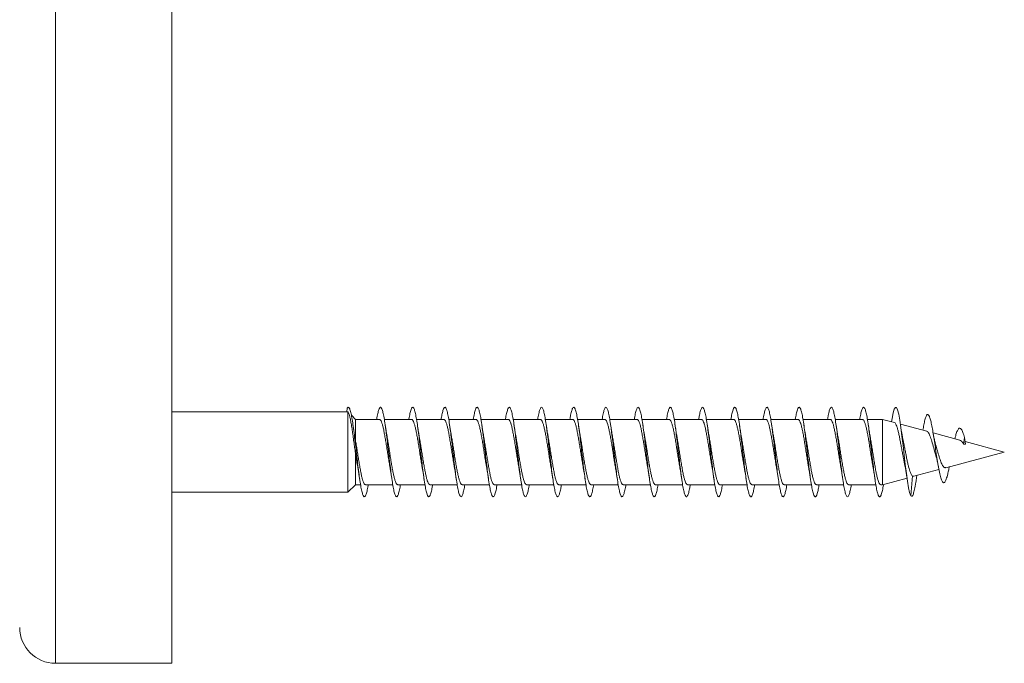
# Model space of a CAD drawing. Units: millimetres. Extents: x -748 to 1022, y -568 to 781.
# Drawn here: x -685 to -630, y 224 to 260 of the extents above; entities that cross this region are included whole.
import ezdxf

# ---------------------------------------------------------------- set-up
doc = ezdxf.new("R2010")
doc.units = ezdxf.units.MM

msp = doc.modelspace()

# ---------------------------------------------------------------- linework, layer by layer
at = {"color": 8, "linetype": 'Continuous', "lineweight": 0}
msp.add_line((-682.698, 281.844), (-682.698, 224.198), dxfattribs=at)
at = {"color": 7, "linetype": 'Continuous', "lineweight": 0}
for p, q in [((-676.198, 281.844), (-676.198, 224.198)), ((-666.391, 238.447), (-666.408, 238.249)), ((-666.358, 238.249), (-676.198, 238.249)), ((-666.353, 238.245), (-666.358, 238.249)), ((-666.358, 238.249), (-666.358, 233.749)), ((-665.92, 237.824), (-666.161, 238.058)), ((-664.592, 237.824), (-665.92, 237.824)), ((-665.92, 237.824), (-665.92, 236.608)), ((-662.792, 237.824), (-664.318, 237.824)), ((-660.992, 237.824), (-662.516, 237.824)), ((-659.192, 237.824), (-660.718, 237.824)), ((-657.392, 237.824), (-658.918, 237.824)), ((-655.592, 237.824), (-657.118, 237.824)), ((-653.792, 237.824), (-655.317, 237.824)), ((-651.992, 237.824), (-653.518, 237.824)), ((-650.192, 237.824), (-651.718, 237.824)), ((-648.392, 237.824), (-649.918, 237.824)), ((-646.592, 237.824), (-648.117, 237.824)), ((-644.792, 237.824), (-646.318, 237.824)), ((-642.992, 237.824), (-644.518, 237.824)), ((-641.192, 237.824), (-642.718, 237.824)), ((-639.392, 237.824), (-640.917, 237.824)), ((-637.592, 237.824), (-639.118, 237.824)), ((-636.477, 237.824), (-637.318, 237.824)), ((-635.807, 237.645), (-636.477, 237.824)), ((-636.477, 237.824), (-636.477, 234.174)), ((-634.001, 237.161), (-635.476, 237.556)), ((-665.92, 236.608), (-665.975, 236.926)), ((-632.161, 236.668), (-633.645, 237.066)), ((-631.891, 236.817), (-631.938, 236.441)), ((-631.829, 236.441), (-631.891, 236.817)), ((-631.829, 236.441), (-631.938, 236.441)), ((-629.666, 235.999), (-631.853, 236.585)), ((-665.92, 235.859), (-665.92, 234.174)), ((-632.933, 235.124), (-629.666, 235.999)), ((-634.727, 234.643), (-633.32, 235.02)), ((-636.477, 234.174), (-635.104, 234.542)), ((-634.796, 234.662), (-634.891, 233.552)), ((-634.568, 234.569), (-634.55, 234.691)), ((-666.358, 233.749), (-665.92, 234.174)), ((-665.92, 234.174), (-665.647, 234.174)), ((-665.372, 234.174), (-663.846, 234.174)), ((-663.572, 234.174), (-662.046, 234.174)), ((-661.772, 234.174), (-660.247, 234.174)), ((-659.972, 234.174), (-658.447, 234.174)), ((-658.172, 234.174), (-656.646, 234.174)), ((-656.372, 234.174), (-654.846, 234.174)), ((-654.572, 234.174), (-653.047, 234.174)), ((-652.772, 234.174), (-651.246, 234.174)), ((-650.972, 234.174), (-649.446, 234.174)), ((-649.172, 234.174), (-647.646, 234.174)), ((-647.372, 234.174), (-645.847, 234.174)), ((-645.572, 234.174), (-644.046, 234.174)), ((-643.772, 234.174), (-642.246, 234.174)), ((-641.972, 234.174), (-640.446, 234.174)), ((-640.172, 234.174), (-638.647, 234.174)), ((-638.372, 234.174), (-636.846, 234.174)), ((-636.572, 234.174), (-636.477, 234.174)), ((-676.198, 233.749), (-666.358, 233.749)), ((-682.698, 224.198), (-676.198, 224.198))]:
    msp.add_line(p, q, dxfattribs=at)
at = {"color": 7, "linetype": 'Continuous', "lineweight": 0, "flags": 128}
msp.add_lwpolyline([(-635.968, 237.688), (-635.94, 237.871), (-635.878, 238.181), (-635.817, 238.391), (-635.755, 238.491), (-635.694, 238.477), (-635.632, 238.348), (-635.57, 238.112), (-635.509, 237.778), (-635.447, 237.363), (-635.386, 236.885), (-635.324, 236.367), (-635.263, 235.831), (-635.201, 235.304), (-635.14, 234.808), (-635.078, 234.367), (-635.017, 234.003), (-634.956, 233.729), (-634.891, 233.552), (-634.891, 233.552)], dxfattribs=at)
at = {"color": 7, "linetype": 'Continuous', "lineweight": 0}
msp.add_arc((-682.698, 226.198), 2, 180, 270, dxfattribs=at)
for points, knots in [([(-666.391, 238.447), (-666.371, 238.472), (-666.33, 238.523), (-666.269, 238.456), (-666.207, 238.284), (-666.146, 238.007), (-666.085, 237.639), (-666.024, 237.194), (-665.962, 236.695), (-665.9, 236.162), (-665.839, 235.622), (-665.777, 235.1), (-665.716, 234.619), (-665.654, 234.202), (-665.593, 233.866), (-665.531, 233.63), (-665.47, 233.502), (-665.408, 233.49), (-665.347, 233.59), (-665.285, 233.809), (-665.242, 234.012), (-665.219, 234.16), (-665.217, 234.174)], [0, 0, 0, 0, 0.052112, 0.104229, 0.156358, 0.208581, 0.260536, 0.312837, 0.365357, 0.417799, 0.470204, 0.522634, 0.575075, 0.62751, 0.679939, 0.73236, 0.784776, 0.837183, 0.889588, 0.94199, 0.994388, 1, 1, 1, 1]), ([(-664.746, 237.824), (-664.741, 237.856), (-664.716, 238.018), (-664.67, 238.227), (-664.609, 238.431), (-664.547, 238.514), (-664.485, 238.486), (-664.424, 238.341), (-664.362, 238.09), (-664.301, 237.742), (-664.239, 237.314), (-664.178, 236.826), (-664.116, 236.3), (-664.055, 235.76), (-663.993, 235.231), (-663.932, 234.738), (-663.87, 234.302), (-663.809, 233.945), (-663.747, 233.681), (-663.686, 233.525), (-663.624, 233.481), (-663.563, 233.553), (-663.501, 233.742), (-663.453, 233.955), (-663.425, 234.129), (-663.418, 234.174)], [0, 0, 0, 0, 0.011062, 0.057378, 0.1037, 0.150027, 0.196363, 0.242704, 0.289045, 0.33538, 0.381709, 0.428032, 0.474349, 0.520661, 0.566972, 0.61328, 0.659585, 0.705887, 0.752192, 0.798495, 0.844799, 0.891107, 0.937416, 0.983726, 1, 1, 1, 1]), ([(-662.948, 237.824), (-662.947, 237.825), (-662.927, 237.959), (-662.886, 238.159), (-662.824, 238.39), (-662.763, 238.504), (-662.701, 238.504), (-662.64, 238.389), (-662.578, 238.164), (-662.517, 237.84), (-662.455, 237.431), (-662.394, 236.957), (-662.332, 236.439), (-662.271, 235.9), (-662.209, 235.366), (-662.148, 234.861), (-662.086, 234.409), (-662.025, 234.029), (-661.963, 233.74), (-661.902, 233.554), (-661.84, 233.482), (-661.779, 233.523), (-661.717, 233.683), (-661.664, 233.902), (-661.631, 234.1), (-661.618, 234.174)], [0, 0, 0, 0, 0.000117, 0.046403, 0.092684, 0.138962, 0.185232, 0.231504, 0.277771, 0.324037, 0.370303, 0.41657, 0.462834, 0.509105, 0.555373, 0.601647, 0.647925, 0.694204, 0.74049, 0.786783, 0.833084, 0.879388, 0.925686, 0.971982, 1, 1, 1, 1]), ([(-661.146, 237.824), (-661.131, 237.911), (-661.096, 238.118), (-661.04, 238.339), (-660.979, 238.485), (-660.917, 238.515), (-660.856, 238.429), (-660.794, 238.233), (-660.733, 237.933), (-660.671, 237.545), (-660.61, 237.085), (-660.548, 236.576), (-660.487, 236.04), (-660.425, 235.502), (-660.363, 234.987), (-660.302, 234.518), (-660.24, 234.118), (-660.179, 233.804), (-660.117, 233.592), (-660.056, 233.489), (-659.994, 233.502), (-659.933, 233.631), (-659.874, 233.852), (-659.835, 234.072), (-659.817, 234.174)], [0, 0, 0, 0, 0.033316, 0.079601, 0.125885, 0.172173, 0.218462, 0.264756, 0.311054, 0.357358, 0.403665, 0.449979, 0.4963, 0.542623, 0.588937, 0.635245, 0.681549, 0.727847, 0.77414, 0.820431, 0.866716, 0.913002, 0.959287, 1, 1, 1, 1]), ([(-659.346, 237.824), (-659.336, 237.882), (-659.307, 238.067), (-659.256, 238.282), (-659.195, 238.46), (-659.133, 238.518), (-659.072, 238.463), (-659.01, 238.293), (-658.948, 238.019), (-658.887, 237.652), (-658.825, 237.209), (-658.764, 236.71), (-658.702, 236.179), (-658.641, 235.639), (-658.579, 235.116), (-658.518, 234.634), (-658.456, 234.214), (-658.395, 233.877), (-658.333, 233.636), (-658.272, 233.505), (-658.21, 233.488), (-658.149, 233.585), (-658.087, 233.799), (-658.043, 234.005), (-658.02, 234.156), (-658.017, 234.174)], [0, 0, 0, 0, 0.021136, 0.067458, 0.113786, 0.160117, 0.206448, 0.252767, 0.299082, 0.345392, 0.391697, 0.437999, 0.484298, 0.530592, 0.576887, 0.623181, 0.669475, 0.71577, 0.762065, 0.808363, 0.854665, 0.90097, 0.947279, 0.993594, 1, 1, 1, 1]), ([(-657.546, 237.824), (-657.542, 237.852), (-657.517, 238.011), (-657.472, 238.22), (-657.41, 238.425), (-657.349, 238.514), (-657.287, 238.488), (-657.226, 238.348), (-657.164, 238.099), (-657.103, 237.755), (-657.041, 237.33), (-656.98, 236.844), (-656.918, 236.318), (-656.857, 235.779), (-656.795, 235.249), (-656.734, 234.754), (-656.672, 234.316), (-656.611, 233.955), (-656.549, 233.688), (-656.488, 233.527), (-656.426, 233.481), (-656.365, 233.548), (-656.303, 233.735), (-656.254, 233.949), (-656.226, 234.126), (-656.218, 234.174)], [0, 0, 0, 0, 0.009734, 0.056044, 0.102352, 0.148658, 0.19496, 0.241264, 0.287564, 0.333867, 0.380171, 0.426478, 0.472784, 0.519096, 0.565411, 0.611733, 0.658058, 0.704392, 0.750731, 0.797073, 0.843403, 0.889731, 0.936053, 0.982369, 1, 1, 1, 1]), ([(-655.747, 237.824), (-655.728, 237.935), (-655.687, 238.161), (-655.626, 238.382), (-655.565, 238.502), (-655.503, 238.506), (-655.442, 238.395), (-655.38, 238.174), (-655.319, 237.852), (-655.257, 237.446), (-655.196, 236.973), (-655.134, 236.456), (-655.073, 235.917), (-655.011, 235.382), (-654.95, 234.876), (-654.888, 234.421), (-654.827, 234.039), (-654.765, 233.747), (-654.704, 233.559), (-654.642, 233.482), (-654.581, 233.521), (-654.519, 233.676), (-654.465, 233.896), (-654.431, 234.096), (-654.418, 234.174)], [0, 0, 0, 0, 0.0446448, 0.0909232, 0.1372022, 0.183488, 0.2297748, 0.2760715, 0.3223722, 0.368677, 0.4149874, 0.4612941, 0.5075927, 0.5538857, 0.600173, 0.6464572, 0.6927348, 0.7390125, 0.7852855, 0.8315591, 0.8778298, 0.9241041, 0.9703756, 1, 1, 1, 1]), ([(-653.946, 237.824), (-653.932, 237.908), (-653.897, 238.113), (-653.842, 238.332), (-653.781, 238.483), (-653.719, 238.516), (-653.658, 238.434), (-653.596, 238.24), (-653.535, 237.944), (-653.473, 237.558), (-653.412, 237.1), (-653.35, 236.592), (-653.289, 236.057), (-653.227, 235.519), (-653.166, 235.003), (-653.104, 234.534), (-653.043, 234.13), (-652.981, 233.814), (-652.92, 233.597), (-652.858, 233.491), (-652.796, 233.499), (-652.735, 233.625), (-652.675, 233.845), (-652.636, 234.068), (-652.617, 234.174)], [0, 0, 0, 0, 0.0317629, 0.0780756, 0.1243861, 0.1706876, 0.2169847, 0.2632767, 0.3095666, 0.3558513, 0.4021326, 0.4484143, 0.4946942, 0.5409728, 0.5872541, 0.6335353, 0.6798183, 0.7261048, 0.7723934, 0.8186859, 0.8649867, 0.9112896, 0.9575994, 1, 1, 1, 1]), ([(-652.146, 237.824), (-652.137, 237.879), (-652.108, 238.06), (-652.058, 238.275), (-651.997, 238.455), (-651.935, 238.518), (-651.874, 238.466), (-651.812, 238.301), (-651.751, 238.03), (-651.689, 237.666), (-651.628, 237.225), (-651.566, 236.728), (-651.505, 236.197), (-651.443, 235.657), (-651.381, 235.133), (-651.32, 234.649), (-651.258, 234.227), (-651.197, 233.885), (-651.135, 233.642), (-651.074, 233.507), (-651.012, 233.487), (-650.951, 233.58), (-650.889, 233.792), (-650.845, 233.998), (-650.821, 234.152), (-650.817, 234.174)], [0, 0, 0, 0, 0.019718, 0.066017, 0.112315, 0.158616, 0.204912, 0.251212, 0.297512, 0.343817, 0.39012, 0.436432, 0.482747, 0.529068, 0.575394, 0.621727, 0.66806, 0.714397, 0.760719, 0.807038, 0.853351, 0.899661, 0.945967, 0.99227, 1, 1, 1, 1]), ([(-650.347, 237.824), (-650.343, 237.848), (-650.319, 238.004), (-650.274, 238.21), (-650.213, 238.421), (-650.151, 238.512), (-650.089, 238.491), (-650.028, 238.354), (-649.966, 238.11), (-649.905, 237.767), (-649.843, 237.344), (-649.782, 236.859), (-649.72, 236.335), (-649.659, 235.795), (-649.597, 235.265), (-649.536, 234.768), (-649.474, 234.328), (-649.413, 233.965), (-649.351, 233.695), (-649.29, 233.532), (-649.228, 233.481), (-649.167, 233.545), (-649.105, 233.726), (-649.056, 233.942), (-649.027, 234.122), (-649.018, 234.174)], [0, 0, 0, 0, 0.008247, 0.054557, 0.100872, 0.147191, 0.193517, 0.239849, 0.286185, 0.33252, 0.37885, 0.425169, 0.471485, 0.517796, 0.564106, 0.610408, 0.656711, 0.70301, 0.74931, 0.795608, 0.841909, 0.888209, 0.934513, 0.980815, 1, 1, 1, 1]), ([(-648.547, 237.824), (-648.528, 237.932), (-648.488, 238.156), (-648.428, 238.376), (-648.367, 238.501), (-648.305, 238.507), (-648.244, 238.4), (-648.182, 238.182), (-648.121, 237.864), (-648.059, 237.46), (-647.998, 236.99), (-647.936, 236.473), (-647.875, 235.935), (-647.813, 235.4), (-647.752, 234.893), (-647.69, 234.436), (-647.629, 234.051), (-647.567, 233.756), (-647.506, 233.563), (-647.444, 233.483), (-647.383, 233.517), (-647.321, 233.669), (-647.266, 233.889), (-647.232, 234.093), (-647.218, 234.174)], [0, 0, 0, 0, 0.0430561, 0.0893516, 0.1356449, 0.1819318, 0.2282181, 0.2744968, 0.3207775, 0.3670546, 0.4133339, 0.4596104, 0.5058903, 0.5521705, 0.5984548, 0.6447389, 0.6910297, 0.7373244, 0.7836229, 0.8299305, 0.8762435, 0.922558, 0.9688715, 1, 1, 1, 1]), ([(-646.746, 237.824), (-646.733, 237.904), (-646.699, 238.106), (-646.644, 238.326), (-646.583, 238.479), (-646.521, 238.517), (-646.46, 238.438), (-646.398, 238.249), (-646.337, 237.955), (-646.275, 237.573), (-646.214, 237.117), (-646.152, 236.61), (-646.091, 236.075), (-646.029, 235.536), (-645.967, 235.019), (-645.906, 234.547), (-645.844, 234.142), (-645.783, 233.821), (-645.721, 233.602), (-645.66, 233.492), (-645.598, 233.498), (-645.537, 233.619), (-645.476, 233.84), (-645.436, 234.065), (-645.417, 234.174)], [0, 0, 0, 0, 0.030184, 0.076459, 0.122732, 0.16901, 0.215287, 0.261571, 0.307855, 0.354145, 0.400438, 0.446741, 0.493049, 0.539362, 0.585671, 0.631974, 0.678272, 0.724563, 0.770851, 0.817133, 0.863412, 0.909691, 0.955965, 1, 1, 1, 1]), ([(-644.946, 237.824), (-644.938, 237.875), (-644.909, 238.053), (-644.86, 238.267), (-644.799, 238.452), (-644.737, 238.518), (-644.676, 238.47), (-644.614, 238.308), (-644.552, 238.04), (-644.491, 237.678), (-644.429, 237.239), (-644.368, 236.743), (-644.306, 236.214), (-644.245, 235.674), (-644.183, 235.149), (-644.122, 234.664), (-644.06, 234.239), (-643.999, 233.896), (-643.937, 233.649), (-643.876, 233.51), (-643.814, 233.485), (-643.753, 233.575), (-643.691, 233.782), (-643.646, 233.99), (-643.622, 234.148), (-643.618, 234.174)], [0, 0, 0, 0, 0.018189, 0.064514, 0.110844, 0.157183, 0.203523, 0.249854, 0.29618, 0.342499, 0.388815, 0.435125, 0.481434, 0.527736, 0.574039, 0.620342, 0.666642, 0.712943, 0.759243, 0.805547, 0.851855, 0.898162, 0.944477, 0.990794, 1, 1, 1, 1]), ([(-643.147, 237.824), (-643.144, 237.844), (-643.12, 237.997), (-643.076, 238.203), (-643.014, 238.416), (-642.953, 238.512), (-642.891, 238.493), (-642.83, 238.36), (-642.768, 238.118), (-642.707, 237.78), (-642.645, 237.359), (-642.584, 236.877), (-642.522, 236.353), (-642.461, 235.814), (-642.399, 235.283), (-642.338, 234.784), (-642.276, 234.342), (-642.215, 233.975), (-642.153, 233.703), (-642.092, 233.534), (-642.03, 233.481), (-641.969, 233.541), (-641.907, 233.72), (-641.857, 233.935), (-641.827, 234.118), (-641.818, 234.174)], [0, 0, 0, 0, 0.006932, 0.053239, 0.099542, 0.145843, 0.19214, 0.238438, 0.284733, 0.331028, 0.377325, 0.423623, 0.469925, 0.516227, 0.562534, 0.608846, 0.65516, 0.701483, 0.747814, 0.794149, 0.840477, 0.886805, 0.933122, 0.979435, 1, 1, 1, 1]), ([(-641.347, 237.824), (-641.329, 237.928), (-641.29, 238.149), (-641.23, 238.37), (-641.169, 238.498), (-641.107, 238.509), (-641.046, 238.405), (-640.984, 238.192), (-640.923, 237.876), (-640.861, 237.475), (-640.8, 237.006), (-640.738, 236.49), (-640.677, 235.952), (-640.615, 235.416), (-640.554, 234.908), (-640.492, 234.449), (-640.431, 234.062), (-640.369, 233.763), (-640.308, 233.568), (-640.246, 233.483), (-640.184, 233.515), (-640.123, 233.662), (-640.067, 233.883), (-640.032, 234.089), (-640.018, 234.174)], [0, 0, 0, 0, 0.041311, 0.087599, 0.133885, 0.180178, 0.226473, 0.272774, 0.319082, 0.365396, 0.411714, 0.458037, 0.504349, 0.550657, 0.596957, 0.643255, 0.689546, 0.735837, 0.78212, 0.828405, 0.874687, 0.920971, 0.967253, 1, 1, 1, 1]), ([(-639.546, 237.824), (-639.533, 237.901), (-639.5, 238.1), (-639.446, 238.318), (-639.385, 238.477), (-639.323, 238.517), (-639.262, 238.443), (-639.2, 238.256), (-639.139, 237.966), (-639.077, 237.585), (-639.016, 237.132), (-638.954, 236.626), (-638.893, 236.092), (-638.831, 235.554), (-638.77, 235.036), (-638.708, 234.562), (-638.647, 234.154), (-638.585, 233.831), (-638.524, 233.607), (-638.462, 233.494), (-638.4, 233.495), (-638.339, 233.613), (-638.278, 233.833), (-638.237, 234.061), (-638.217, 234.174)], [0, 0, 0, 0, 0.028633, 0.074938, 0.121241, 0.167536, 0.213823, 0.260105, 0.306386, 0.352659, 0.398931, 0.445201, 0.491469, 0.537734, 0.584003, 0.63027, 0.676539, 0.72281, 0.769086, 0.815364, 0.861646, 0.907933, 0.954228, 1, 1, 1, 1]), ([(-637.746, 237.824), (-637.738, 237.871), (-637.711, 238.046), (-637.662, 238.26), (-637.601, 238.447), (-637.539, 238.518), (-637.478, 238.473), (-637.416, 238.315), (-637.355, 238.05), (-637.293, 237.692), (-637.232, 237.255), (-637.17, 236.761), (-637.109, 236.232), (-637.047, 235.692), (-636.985, 235.166), (-636.924, 234.678), (-636.862, 234.252), (-636.801, 233.905), (-636.739, 233.655), (-636.678, 233.512), (-636.616, 233.485), (-636.555, 233.57), (-636.493, 233.775), (-636.447, 233.988), (-636.421, 234.155), (-636.415, 234.191)], [0, 0, 0, 0, 0.016771, 0.062985, 0.109197, 0.155409, 0.20162, 0.247832, 0.294044, 0.34026, 0.386478, 0.432698, 0.478924, 0.525153, 0.571388, 0.61763, 0.663879, 0.710129, 0.756373, 0.802609, 0.848839, 0.895065, 0.941284, 0.987503, 1, 1, 1, 1]), ([(-666.354, 238.244), (-666.343, 238.231), (-666.32, 238.203), (-666.282, 238.102), (-666.239, 237.942), (-666.194, 237.721), (-666.147, 237.452), (-666.101, 237.153), (-666.055, 236.828), (-666.01, 236.499), (-665.965, 236.171), (-665.935, 235.963), (-665.92, 235.859)], [0, 0, 0, 0, 0.082509, 0.174909, 0.284885, 0.394845, 0.501544, 0.608219, 0.710445, 0.812641, 0.906328, 1, 1, 1, 1]), ([(-664.592, 237.821), (-664.578, 237.819), (-664.548, 237.813), (-664.501, 237.741), (-664.452, 237.62), (-664.403, 237.45), (-664.354, 237.239), (-664.305, 236.99), (-664.257, 236.715), (-664.207, 236.416), (-664.159, 236.108), (-664.11, 235.793), (-664.061, 235.489), (-664.023, 235.257), (-664.001, 235.139), (-663.995, 235.109)], [0, 0, 0, 0, 0.0706953, 0.1515151, 0.2346756, 0.3154894, 0.3986547, 0.4794696, 0.562632, 0.6434507, 0.726616, 0.8074328, 0.8905969, 0.9714151, 1, 1, 1, 1]), ([(-662.792, 237.823), (-662.791, 237.823), (-662.774, 237.832), (-662.74, 237.799), (-662.691, 237.722), (-662.642, 237.588), (-662.593, 237.41), (-662.544, 237.19), (-662.495, 236.937), (-662.446, 236.654), (-662.398, 236.354), (-662.348, 236.042), (-662.3, 235.731), (-662.251, 235.427), (-662.216, 235.217), (-662.197, 235.118), (-662.195, 235.106)], [0, 0, 0, 0, 0.0055094, 0.0863091, 0.169452, 0.2502537, 0.3333932, 0.414187, 0.4973323, 0.5781329, 0.6612798, 0.7420786, 0.8252181, 0.9060166, 0.9891589, 1, 1, 1, 1]), ([(-660.992, 237.819), (-660.988, 237.821), (-660.967, 237.828), (-660.93, 237.788), (-660.881, 237.698), (-660.832, 237.556), (-660.783, 237.368), (-660.734, 237.141), (-660.685, 236.879), (-660.636, 236.595), (-660.587, 236.29), (-660.539, 235.979), (-660.49, 235.667), (-660.441, 235.368), (-660.409, 235.187), (-660.394, 235.099)], [0, 0, 0, 0, 0.02112, 0.104105, 0.184753, 0.267738, 0.348384, 0.431371, 0.512019, 0.595002, 0.675645, 0.758632, 0.839279, 0.922259, 1, 1, 1, 1]), ([(-659.192, 237.818), (-659.184, 237.819), (-659.16, 237.823), (-659.12, 237.774), (-659.071, 237.673), (-659.022, 237.52), (-658.973, 237.325), (-658.924, 237.089), (-658.875, 236.824), (-658.826, 236.532), (-658.778, 236.227), (-658.728, 235.913), (-658.68, 235.605), (-658.635, 235.331), (-658.607, 235.174), (-658.595, 235.107)], [0, 0, 0, 0, 0.039182, 0.119965, 0.203105, 0.283888, 0.367024, 0.447808, 0.530944, 0.611735, 0.694863, 0.77566, 0.858788, 0.939584, 1, 1, 1, 1]), ([(-657.392, 237.819), (-657.381, 237.819), (-657.353, 237.818), (-657.31, 237.758), (-657.261, 237.645), (-657.212, 237.484), (-657.163, 237.279), (-657.114, 237.038), (-657.065, 236.765), (-657.016, 236.471), (-656.967, 236.162), (-656.919, 235.85), (-656.869, 235.542), (-656.828, 235.291), (-656.803, 235.155), (-656.795, 235.109)], [0, 0, 0, 0, 0.054877, 0.138043, 0.218861, 0.302028, 0.382852, 0.466012, 0.546834, 0.629997, 0.710822, 0.79399, 0.874805, 0.957972, 1, 1, 1, 1]), ([(-655.592, 237.821), (-655.577, 237.819), (-655.547, 237.813), (-655.5, 237.738), (-655.451, 237.616), (-655.402, 237.444), (-655.353, 237.233), (-655.304, 236.983), (-655.255, 236.707), (-655.206, 236.408), (-655.157, 236.099), (-655.108, 235.785), (-655.06, 235.482), (-655.022, 235.251), (-655, 235.136), (-654.995, 235.107)], [0, 0, 0, 0, 0.072853, 0.153646, 0.23678, 0.317565, 0.400696, 0.481492, 0.564619, 0.645407, 0.728542, 0.809331, 0.892464, 0.973253, 1, 1, 1, 1]), ([(-653.792, 237.822), (-653.79, 237.823), (-653.773, 237.831), (-653.739, 237.798), (-653.69, 237.719), (-653.641, 237.584), (-653.592, 237.405), (-653.543, 237.183), (-653.494, 236.929), (-653.445, 236.646), (-653.396, 236.346), (-653.347, 236.034), (-653.298, 235.723), (-653.249, 235.419), (-653.215, 235.211), (-653.196, 235.113), (-653.194, 235.102)], [0, 0, 0, 0, 0.007694, 0.088402, 0.171456, 0.252168, 0.335218, 0.415928, 0.498985, 0.579698, 0.662752, 0.743464, 0.826515, 0.907224, 0.99028, 1, 1, 1, 1]), ([(-651.992, 237.819), (-651.987, 237.821), (-651.966, 237.828), (-651.929, 237.787), (-651.88, 237.695), (-651.831, 237.551), (-651.782, 237.362), (-651.733, 237.135), (-651.684, 236.872), (-651.635, 236.587), (-651.586, 236.281), (-651.537, 235.971), (-651.488, 235.659), (-651.44, 235.36), (-651.408, 235.178), (-651.392, 235.089)], [0, 0, 0, 0, 0.0232441, 0.1059919, 0.1864078, 0.2691476, 0.3495593, 0.4323077, 0.5127245, 0.5954722, 0.6758801, 0.7586242, 0.8390355, 0.9217838, 1, 1, 1, 1]), ([(-650.192, 237.818), (-650.184, 237.819), (-650.159, 237.823), (-650.118, 237.772), (-650.07, 237.67), (-650.021, 237.515), (-649.972, 237.319), (-649.923, 237.082), (-649.874, 236.816), (-649.825, 236.524), (-649.776, 236.219), (-649.727, 235.905), (-649.678, 235.597), (-649.634, 235.326), (-649.607, 235.173), (-649.595, 235.109)], [0, 0, 0, 0, 0.041391, 0.122219, 0.205389, 0.286221, 0.36939, 0.450213, 0.533388, 0.614214, 0.697388, 0.778218, 0.861389, 0.942217, 1, 1, 1, 1]), ([(-648.392, 237.819), (-648.381, 237.819), (-648.353, 237.818), (-648.309, 237.755), (-648.259, 237.641), (-648.211, 237.479), (-648.162, 237.273), (-648.113, 237.031), (-648.064, 236.757), (-648.015, 236.463), (-647.966, 236.154), (-647.917, 235.842), (-647.868, 235.534), (-647.827, 235.282), (-647.802, 235.144), (-647.793, 235.097)], [0, 0, 0, 0, 0.0568587, 0.1397301, 0.2202645, 0.3031383, 0.3836733, 0.4665442, 0.5470792, 0.629949, 0.710487, 0.7933609, 0.8738951, 0.9567657, 1, 1, 1, 1]), ([(-646.592, 237.822), (-646.577, 237.819), (-646.546, 237.812), (-646.498, 237.736), (-646.45, 237.612), (-646.4, 237.439), (-646.352, 237.227), (-646.303, 236.976), (-646.254, 236.699), (-646.205, 236.4), (-646.156, 236.091), (-646.107, 235.777), (-646.058, 235.473), (-646.02, 235.244), (-645.999, 235.129), (-645.994, 235.1)], [0, 0, 0, 0, 0.074878, 0.155486, 0.238429, 0.319035, 0.401986, 0.48259, 0.565531, 0.64614, 0.729082, 0.809691, 0.892633, 0.97324, 1, 1, 1, 1]), ([(-644.792, 237.822), (-644.79, 237.822), (-644.772, 237.831), (-644.737, 237.797), (-644.689, 237.716), (-644.639, 237.58), (-644.591, 237.4), (-644.542, 237.177), (-644.493, 236.922), (-644.444, 236.638), (-644.395, 236.338), (-644.346, 236.025), (-644.297, 235.714), (-644.248, 235.411), (-644.214, 235.204), (-644.195, 235.108), (-644.194, 235.098)], [0, 0, 0, 0, 0.009865, 0.090483, 0.173439, 0.254048, 0.337003, 0.417623, 0.500574, 0.581189, 0.664142, 0.744761, 0.827717, 0.908332, 0.991285, 1, 1, 1, 1]), ([(-642.992, 237.819), (-642.987, 237.82), (-642.965, 237.827), (-642.927, 237.785), (-642.878, 237.692), (-642.83, 237.547), (-642.78, 237.356), (-642.732, 237.128), (-642.683, 236.865), (-642.634, 236.579), (-642.585, 236.273), (-642.536, 235.962), (-642.487, 235.65), (-642.44, 235.362), (-642.41, 235.189), (-642.396, 235.11)], [0, 0, 0, 0, 0.0255761, 0.1088257, 0.1897252, 0.2729785, 0.3538864, 0.4371371, 0.5180366, 0.6012893, 0.6821964, 0.765443, 0.8463519, 0.9295972, 1, 1, 1, 1]), ([(-641.192, 237.818), (-641.183, 237.819), (-641.158, 237.822), (-641.117, 237.77), (-641.068, 237.666), (-641.019, 237.511), (-640.971, 237.313), (-640.921, 237.075), (-640.873, 236.809), (-640.824, 236.516), (-640.775, 236.211), (-640.726, 235.897), (-640.677, 235.589), (-640.633, 235.316), (-640.605, 235.162), (-640.593, 235.096)], [0, 0, 0, 0, 0.043421, 0.123952, 0.206818, 0.287349, 0.370216, 0.450739, 0.533606, 0.614137, 0.696999, 0.777524, 0.860392, 0.940916, 1, 1, 1, 1]), ([(-639.392, 237.819), (-639.38, 237.819), (-639.352, 237.817), (-639.307, 237.753), (-639.258, 237.638), (-639.21, 237.474), (-639.16, 237.267), (-639.112, 237.024), (-639.063, 236.749), (-639.014, 236.455), (-638.965, 236.145), (-638.916, 235.834), (-638.867, 235.526), (-638.827, 235.281), (-638.803, 235.15), (-638.795, 235.109)], [0, 0, 0, 0, 0.0592685, 0.1424438, 0.2232775, 0.3064429, 0.3872782, 0.4704536, 0.5512819, 0.6344643, 0.7152908, 0.7984711, 0.8793028, 0.9624798, 1, 1, 1, 1]), ([(-637.592, 237.823), (-637.576, 237.819), (-637.545, 237.811), (-637.497, 237.733), (-637.448, 237.608), (-637.399, 237.434), (-637.35, 237.22), (-637.301, 236.969), (-637.253, 236.691), (-637.203, 236.391), (-637.155, 236.083), (-637.106, 235.768), (-637.057, 235.466), (-637.02, 235.241), (-636.999, 235.132), (-636.995, 235.108)], [0, 0, 0, 0, 0.077259, 0.158069, 0.241227, 0.322039, 0.405203, 0.486015, 0.569175, 0.649991, 0.733142, 0.813958, 0.897112, 0.97793, 1, 1, 1, 1]), ([(-634.214, 237.218), (-634.197, 237.319), (-634.16, 237.544), (-634.102, 237.809), (-634.038, 238.009), (-633.976, 238.103), (-633.915, 238.096), (-633.855, 238), (-633.794, 237.816), (-633.732, 237.547), (-633.668, 237.206), (-633.603, 236.807), (-633.537, 236.366), (-633.468, 235.907), (-633.399, 235.455), (-633.327, 235.04), (-633.253, 234.688), (-633.177, 234.429), (-633.098, 234.285), (-633.017, 234.273), (-632.933, 234.407), (-632.855, 234.653), (-632.79, 234.925), (-632.753, 235.106), (-632.737, 235.186)], [0, 0, 0, 0, 0.039146, 0.087315, 0.135879, 0.184834, 0.228661, 0.272736, 0.31715, 0.362302, 0.407136, 0.45259, 0.498942, 0.545044, 0.592059, 0.63971, 0.687194, 0.736227, 0.785106, 0.834971, 0.885858, 0.936984, 0.972262, 1, 1, 1, 1]), ([(-665.974, 236.926), (-665.981, 236.966), (-666.002, 237.081), (-666.034, 237.283), (-666.058, 237.447), (-666.07, 237.523)], [0, 0, 0, 0, 0.2176971, 0.634172, 1, 1, 1, 1]), ([(-664.17, 236.903), (-664.172, 236.914), (-664.208, 237.094), (-664.24, 237.313), (-664.269, 237.52)], [0, 0, 0, 0, 0.057353, 1, 1, 1, 1]), ([(-662.368, 236.887), (-662.37, 236.899), (-662.388, 236.992), (-662.422, 237.201), (-662.453, 237.41), (-662.47, 237.522)], [0, 0, 0, 0, 0.060756, 0.498826, 1, 1, 1, 1]), ([(-660.568, 236.89), (-660.575, 236.932), (-660.611, 237.124), (-660.644, 237.347), (-660.67, 237.522)], [0, 0, 0, 0, 0.217617, 1, 1, 1, 1]), ([(-658.768, 236.888), (-658.777, 236.94), (-658.8, 237.066), (-658.834, 237.279), (-658.858, 237.443), (-658.869, 237.519)], [0, 0, 0, 0, 0.266291, 0.656857, 1, 1, 1, 1]), ([(-656.968, 236.891), (-656.97, 236.902), (-656.988, 236.994), (-657.022, 237.202), (-657.053, 237.411), (-657.07, 237.522)], [0, 0, 0, 0, 0.057161, 0.497131, 1, 1, 1, 1]), ([(-655.168, 236.891), (-655.17, 236.902), (-655.188, 236.996), (-655.222, 237.204), (-655.253, 237.412), (-655.27, 237.522)], [0, 0, 0, 0, 0.063803, 0.502283, 1, 1, 1, 1]), ([(-653.368, 236.889), (-653.376, 236.936), (-653.412, 237.128), (-653.444, 237.351), (-653.469, 237.52)], [0, 0, 0, 0, 0.243926, 1, 1, 1, 1]), ([(-651.567, 236.887), (-651.57, 236.898), (-651.587, 236.992), (-651.622, 237.201), (-651.653, 237.41), (-651.67, 237.521)], [0, 0, 0, 0, 0.062295, 0.499715, 1, 1, 1, 1]), ([(-649.77, 236.903), (-649.772, 236.914), (-649.809, 237.096), (-649.84, 237.315), (-649.869, 237.521)], [0, 0, 0, 0, 0.061203, 1, 1, 1, 1]), ([(-647.968, 236.891), (-647.971, 236.907), (-647.99, 237.004), (-648.024, 237.212), (-648.054, 237.415), (-648.07, 237.521)], [0, 0, 0, 0, 0.083871, 0.517883, 1, 1, 1, 1]), ([(-646.168, 236.892), (-646.177, 236.943), (-646.2, 237.069), (-646.234, 237.281), (-646.258, 237.445), (-646.27, 237.522)], [0, 0, 0, 0, 0.262434, 0.655024, 1, 1, 1, 1]), ([(-644.367, 236.886), (-644.37, 236.897), (-644.387, 236.99), (-644.421, 237.199), (-644.453, 237.407), (-644.469, 237.518)], [0, 0, 0, 0, 0.061775, 0.499449, 1, 1, 1, 1]), ([(-642.567, 236.886), (-642.57, 236.898), (-642.587, 236.991), (-642.622, 237.201), (-642.653, 237.41), (-642.67, 237.522)], [0, 0, 0, 0, 0.062179, 0.499393, 1, 1, 1, 1]), ([(-640.768, 236.894), (-640.772, 236.913), (-640.808, 237.092), (-640.84, 237.319), (-640.87, 237.522)], [0, 0, 0, 0, 0.105761, 1, 1, 1, 1]), ([(-638.968, 236.89), (-638.977, 236.94), (-639, 237.065), (-639.034, 237.278), (-639.058, 237.442), (-639.069, 237.519)], [0, 0, 0, 0, 0.260864, 0.653821, 1, 1, 1, 1]), ([(-637.168, 236.889), (-637.17, 236.9), (-637.188, 236.993), (-637.222, 237.201), (-637.253, 237.41), (-637.27, 237.521)], [0, 0, 0, 0, 0.057641, 0.497155, 1, 1, 1, 1]), ([(-635.808, 237.641), (-635.805, 237.642), (-635.786, 237.644), (-635.751, 237.601), (-635.703, 237.512), (-635.654, 237.374), (-635.606, 237.199), (-635.557, 236.988), (-635.509, 236.754), (-635.46, 236.499), (-635.411, 236.235), (-635.362, 235.965), (-635.314, 235.706), (-635.275, 235.5), (-635.251, 235.393), (-635.244, 235.361)], [0, 0, 0, 0, 0.016094, 0.10411, 0.194754, 0.281447, 0.370749, 0.456135, 0.544074, 0.628157, 0.714758, 0.797543, 0.882797, 0.964287, 1, 1, 1, 1]), ([(-635.322, 236.66), (-635.341, 236.751), (-635.394, 237.008), (-635.44, 237.319), (-635.469, 237.521)], [0, 0, 0, 0, 0.350526, 1, 1, 1, 1]), ([(-632.427, 236.739), (-632.413, 236.799), (-632.375, 236.959), (-632.31, 237.154), (-632.233, 237.305), (-632.152, 237.351), (-632.068, 237.287), (-631.982, 237.112), (-631.921, 236.915), (-631.891, 236.817)], [0, 0, 0, 0, 0.085672, 0.231045, 0.382675, 0.533311, 0.68701, 0.843172, 1, 1, 1, 1]), ([(-663.572, 234.178), (-663.575, 234.177), (-663.593, 234.168), (-663.628, 234.203), (-663.676, 234.284), (-663.726, 234.422), (-663.774, 234.602), (-663.823, 234.826), (-663.872, 235.081), (-663.921, 235.366), (-663.97, 235.666), (-664.019, 235.979), (-664.068, 236.29), (-664.117, 236.592), (-664.151, 236.799), (-664.169, 236.895), (-664.171, 236.903)], [0, 0, 0, 0, 0.011195, 0.091751, 0.174632, 0.255191, 0.338074, 0.41863, 0.501518, 0.582071, 0.664961, 0.745508, 0.828397, 0.908949, 0.991839, 1, 1, 1, 1]), ([(-661.772, 234.176), (-661.788, 234.18), (-661.819, 234.188), (-661.867, 234.265), (-661.915, 234.389), (-661.964, 234.563), (-662.013, 234.776), (-662.062, 235.027), (-662.111, 235.304), (-662.16, 235.604), (-662.209, 235.913), (-662.258, 236.227), (-662.307, 236.53), (-662.344, 236.754), (-662.364, 236.864), (-662.368, 236.887)], [0, 0, 0, 0, 0.0764978, 0.1574013, 0.240647, 0.3215469, 0.4047969, 0.4857052, 0.5689518, 0.6498528, 0.7331, 0.8140087, 0.8972562, 0.9781589, 1, 1, 1, 1]), ([(-659.972, 234.18), (-659.984, 234.18), (-660.012, 234.181), (-660.056, 234.245), (-660.106, 234.36), (-660.154, 234.523), (-660.203, 234.73), (-660.252, 234.972), (-660.301, 235.247), (-660.35, 235.54), (-660.399, 235.85), (-660.448, 236.162), (-660.497, 236.47), (-660.537, 236.716), (-660.561, 236.848), (-660.569, 236.89)], [0, 0, 0, 0, 0.058422, 0.141586, 0.222402, 0.305567, 0.38638, 0.469543, 0.550361, 0.633518, 0.71434, 0.797496, 0.878312, 0.961474, 1, 1, 1, 1]), ([(-658.172, 234.181), (-658.181, 234.18), (-658.205, 234.176), (-658.247, 234.228), (-658.295, 234.331), (-658.344, 234.486), (-658.393, 234.683), (-658.442, 234.921), (-658.491, 235.187), (-658.54, 235.48), (-658.589, 235.785), (-658.638, 236.099), (-658.687, 236.407), (-658.73, 236.675), (-658.758, 236.826), (-658.769, 236.888)], [0, 0, 0, 0, 0.042767, 0.123642, 0.206861, 0.287742, 0.370964, 0.451841, 0.535058, 0.615934, 0.699159, 0.780035, 0.863255, 0.944129, 1, 1, 1, 1]), ([(-656.372, 234.18), (-656.377, 234.178), (-656.399, 234.172), (-656.436, 234.213), (-656.485, 234.306), (-656.534, 234.45), (-656.583, 234.64), (-656.632, 234.868), (-656.681, 235.131), (-656.73, 235.417), (-656.779, 235.722), (-656.828, 236.033), (-656.877, 236.345), (-656.924, 236.636), (-656.954, 236.81), (-656.969, 236.891)], [0, 0, 0, 0, 0.024721, 0.107922, 0.188775, 0.271973, 0.352822, 0.43602, 0.516878, 0.600072, 0.680923, 0.764122, 0.844982, 0.928176, 1, 1, 1, 1]), ([(-654.572, 234.177), (-654.574, 234.176), (-654.592, 234.168), (-654.627, 234.202), (-654.675, 234.281), (-654.724, 234.418), (-654.773, 234.597), (-654.822, 234.82), (-654.871, 235.074), (-654.92, 235.358), (-654.969, 235.658), (-655.018, 235.97), (-655.067, 236.281), (-655.116, 236.584), (-655.15, 236.789), (-655.167, 236.884), (-655.169, 236.891)], [0, 0, 0, 0, 0.009054, 0.089917, 0.173127, 0.253998, 0.337206, 0.418074, 0.501286, 0.582149, 0.665359, 0.746224, 0.829431, 0.910302, 0.993512, 1, 1, 1, 1]), ([(-652.772, 234.177), (-652.787, 234.18), (-652.818, 234.187), (-652.865, 234.262), (-652.914, 234.385), (-652.963, 234.557), (-653.012, 234.77), (-653.061, 235.02), (-653.11, 235.297), (-653.159, 235.596), (-653.208, 235.904), (-653.257, 236.219), (-653.305, 236.522), (-653.343, 236.75), (-653.364, 236.863), (-653.369, 236.889)], [0, 0, 0, 0, 0.074258, 0.155107, 0.2383, 0.319148, 0.402338, 0.483191, 0.566383, 0.647231, 0.730426, 0.811275, 0.894476, 0.97532, 1, 1, 1, 1]), ([(-650.972, 234.18), (-650.984, 234.18), (-651.011, 234.181), (-651.055, 234.243), (-651.104, 234.356), (-651.153, 234.518), (-651.202, 234.724), (-651.251, 234.965), (-651.3, 235.239), (-651.349, 235.532), (-651.398, 235.842), (-651.446, 236.153), (-651.496, 236.462), (-651.536, 236.709), (-651.56, 236.843), (-651.568, 236.886)], [0, 0, 0, 0, 0.056295, 0.13955, 0.220463, 0.303724, 0.384634, 0.467893, 0.548808, 0.632065, 0.712973, 0.796228, 0.877139, 0.960403, 1, 1, 1, 1]), ([(-649.172, 234.181), (-649.18, 234.18), (-649.205, 234.176), (-649.245, 234.226), (-649.294, 234.328), (-649.343, 234.482), (-649.392, 234.678), (-649.441, 234.914), (-649.49, 235.18), (-649.539, 235.472), (-649.588, 235.776), (-649.637, 236.091), (-649.685, 236.398), (-649.73, 236.675), (-649.759, 236.834), (-649.771, 236.903)], [0, 0, 0, 0, 0.0404, 0.1209265, 0.2037835, 0.284315, 0.3671764, 0.4477058, 0.5305635, 0.6110917, 0.6939557, 0.7744781, 0.8573417, 0.9378636, 1, 1, 1, 1]), ([(-647.372, 234.18), (-647.377, 234.178), (-647.398, 234.171), (-647.435, 234.212), (-647.484, 234.303), (-647.533, 234.446), (-647.582, 234.635), (-647.631, 234.862), (-647.68, 235.124), (-647.728, 235.409), (-647.778, 235.714), (-647.826, 236.025), (-647.876, 236.337), (-647.923, 236.63), (-647.954, 236.808), (-647.969, 236.891)], [0, 0, 0, 0, 0.022532, 0.105726, 0.186579, 0.269778, 0.350626, 0.433827, 0.514677, 0.597875, 0.678725, 0.761924, 0.842778, 0.925978, 1, 1, 1, 1]), ([(-645.572, 234.176), (-645.574, 234.176), (-645.591, 234.167), (-645.625, 234.2), (-645.674, 234.278), (-645.723, 234.414), (-645.772, 234.592), (-645.821, 234.813), (-645.87, 235.067), (-645.919, 235.35), (-645.967, 235.65), (-646.017, 235.962), (-646.065, 236.273), (-646.114, 236.576), (-646.149, 236.785), (-646.167, 236.882), (-646.169, 236.892)], [0, 0, 0, 0, 0.006863, 0.087686, 0.170855, 0.251678, 0.334848, 0.415669, 0.498841, 0.579662, 0.66283, 0.743653, 0.826815, 0.907637, 0.990802, 1, 1, 1, 1]), ([(-643.772, 234.178), (-643.787, 234.18), (-643.817, 234.186), (-643.864, 234.259), (-643.913, 234.381), (-643.962, 234.552), (-644.011, 234.764), (-644.06, 235.013), (-644.108, 235.289), (-644.158, 235.588), (-644.206, 235.896), (-644.255, 236.211), (-644.304, 236.514), (-644.342, 236.744), (-644.363, 236.858), (-644.368, 236.886)], [0, 0, 0, 0, 0.0721471, 0.153077, 0.2363601, 0.317289, 0.4005677, 0.4815059, 0.5647792, 0.6457141, 0.7290001, 0.8099278, 0.893208, 0.9741438, 1, 1, 1, 1]), ([(-641.972, 234.18), (-641.983, 234.18), (-642.01, 234.18), (-642.054, 234.24), (-642.103, 234.352), (-642.152, 234.513), (-642.201, 234.718), (-642.249, 234.958), (-642.299, 235.231), (-642.347, 235.524), (-642.396, 235.833), (-642.445, 236.145), (-642.494, 236.454), (-642.535, 236.704), (-642.56, 236.84), (-642.568, 236.886)], [0, 0, 0, 0, 0.054103, 0.137374, 0.218299, 0.301571, 0.3825, 0.465769, 0.546693, 0.629969, 0.710892, 0.79417, 0.875097, 0.958367, 1, 1, 1, 1]), ([(-640.172, 234.181), (-640.18, 234.18), (-640.204, 234.175), (-640.244, 234.224), (-640.293, 234.324), (-640.342, 234.477), (-640.391, 234.672), (-640.44, 234.907), (-640.488, 235.172), (-640.537, 235.464), (-640.586, 235.768), (-640.635, 236.082), (-640.684, 236.39), (-640.729, 236.667), (-640.757, 236.825), (-640.769, 236.893)], [0, 0, 0, 0, 0.038321, 0.119075, 0.20218, 0.282939, 0.366042, 0.446803, 0.529902, 0.610666, 0.693762, 0.774524, 0.857624, 0.938379, 1, 1, 1, 1]), ([(-638.372, 234.179), (-638.376, 234.178), (-638.397, 234.17), (-638.434, 234.21), (-638.483, 234.299), (-638.531, 234.441), (-638.581, 234.629), (-638.629, 234.855), (-638.678, 235.117), (-638.727, 235.401), (-638.776, 235.706), (-638.825, 236.017), (-638.874, 236.329), (-638.922, 236.625), (-638.954, 236.805), (-638.969, 236.89)], [0, 0, 0, 0, 0.020341, 0.10356, 0.18444, 0.26767, 0.348547, 0.431771, 0.512651, 0.595877, 0.676751, 0.75998, 0.840856, 0.924084, 1, 1, 1, 1]), ([(-636.572, 234.176), (-636.573, 234.175), (-636.59, 234.167), (-636.624, 234.199), (-636.673, 234.276), (-636.722, 234.409), (-636.77, 234.586), (-636.82, 234.807), (-636.868, 235.06), (-636.917, 235.342), (-636.966, 235.641), (-637.015, 235.953), (-637.064, 236.265), (-637.113, 236.569), (-637.148, 236.779), (-637.166, 236.878), (-637.169, 236.889)], [0, 0, 0, 0, 0.004681, 0.085561, 0.168796, 0.249676, 0.332908, 0.413794, 0.497026, 0.577911, 0.661137, 0.742024, 0.825251, 0.906141, 0.989365, 1, 1, 1, 1]), ([(-634.796, 234.662), (-634.817, 234.682), (-634.858, 234.724), (-634.927, 234.883), (-634.997, 235.108), (-635.062, 235.376), (-635.111, 235.601), (-635.161, 235.843), (-635.21, 236.092), (-635.26, 236.343), (-635.298, 236.535), (-635.319, 236.636), (-635.324, 236.66)], [0, 0, 0, 0, 0.103933, 0.212002, 0.3936, 0.486809, 0.58264, 0.677116, 0.774246, 0.870429, 0.969303, 1, 1, 1, 1]), ([(-634.005, 237.147), (-633.995, 237.149), (-633.952, 237.157), (-633.874, 237.029), (-633.771, 236.778), (-633.664, 236.435), (-633.575, 236.092), (-633.514, 235.891), (-633.49, 235.81)], [0, 0, 0, 0, 0.058189, 0.267637, 0.472974, 0.674452, 0.86965, 1, 1, 1, 1]), ([(-633.504, 236.425), (-633.511, 236.447), (-633.536, 236.522), (-633.574, 236.689), (-633.617, 236.897), (-633.642, 237.044), (-633.654, 237.113)], [0, 0, 0, 0, 0.141063, 0.459391, 0.746523, 1, 1, 1, 1]), ([(-632.162, 236.664), (-632.128, 236.65), (-632.078, 236.63), (-632.028, 236.566), (-631.995, 236.525), (-631.969, 236.499), (-631.949, 236.471), (-631.942, 236.453), (-631.938, 236.441)], [0, 0, 0, 0, 0.450259, 0.653396, 0.754935, 0.856329, 0.907111, 1, 1, 1, 1]), ([(-665.372, 234.18), (-665.378, 234.179), (-665.4, 234.172), (-665.438, 234.215), (-665.487, 234.309), (-665.535, 234.455), (-665.585, 234.646), (-665.633, 234.875), (-665.682, 235.139), (-665.731, 235.425), (-665.78, 235.731), (-665.828, 236.034), (-665.874, 236.331), (-665.904, 236.515), (-665.92, 236.608)], [0, 0, 0, 0, 0.029325, 0.119968, 0.208061, 0.298703, 0.386785, 0.477429, 0.565515, 0.656159, 0.744243, 0.834882, 0.916439, 1, 1, 1, 1]), ([(-632.936, 235.135), (-632.954, 235.129), (-633.006, 235.11), (-633.089, 235.197), (-633.19, 235.382), (-633.283, 235.657), (-633.385, 235.983), (-633.455, 236.257), (-633.497, 236.392), (-633.507, 236.424)], [0, 0, 0, 0, 0.08723, 0.254245, 0.419077, 0.590474, 0.764856, 0.945028, 1, 1, 1, 1]), ([(-665.92, 235.859), (-665.904, 235.757), (-665.871, 235.551), (-665.828, 235.291), (-665.802, 235.146), (-665.792, 235.092)], [0, 0, 0, 0, 0.379513, 0.770083, 1, 1, 1, 1]), ([(-633.492, 235.81), (-633.49, 235.805), (-633.475, 235.759), (-633.443, 235.637), (-633.398, 235.437), (-633.367, 235.27), (-633.351, 235.183)], [0, 0, 0, 0, 0.0381439, 0.3341878, 0.6537066, 1, 1, 1, 1]), ([(-665.794, 235.092), (-665.79, 235.073), (-665.754, 234.888), (-665.722, 234.67), (-665.694, 234.474)], [0, 0, 0, 0, 0.104603, 1, 1, 1, 1]), ([(-663.996, 235.108), (-663.992, 235.089), (-663.974, 234.99), (-663.94, 234.781), (-663.91, 234.581), (-663.894, 234.475)], [0, 0, 0, 0, 0.103652, 0.521995, 1, 1, 1, 1]), ([(-662.196, 235.106), (-662.185, 235.049), (-662.162, 234.918), (-662.128, 234.706), (-662.105, 234.55), (-662.094, 234.477)], [0, 0, 0, 0, 0.296687, 0.671164, 1, 1, 1, 1]), ([(-660.395, 235.098), (-660.391, 235.076), (-660.355, 234.896), (-660.322, 234.671), (-660.294, 234.473)], [0, 0, 0, 0, 0.1238975, 1, 1, 1, 1]), ([(-658.596, 235.107), (-658.592, 235.087), (-658.574, 234.989), (-658.539, 234.78), (-658.51, 234.58), (-658.494, 234.474)], [0, 0, 0, 0, 0.102797, 0.521678, 1, 1, 1, 1]), ([(-656.796, 235.109), (-656.786, 235.05), (-656.762, 234.919), (-656.728, 234.705), (-656.705, 234.549), (-656.694, 234.477)], [0, 0, 0, 0, 0.3003425, 0.6729598, 1, 1, 1, 1]), ([(-654.996, 235.107), (-654.986, 235.051), (-654.951, 234.856), (-654.917, 234.632), (-654.894, 234.474)], [0, 0, 0, 0, 0.290337, 1, 1, 1, 1]), ([(-653.196, 235.102), (-653.192, 235.083), (-653.156, 234.903), (-653.123, 234.677), (-653.094, 234.475)], [0, 0, 0, 0, 0.1077749, 1, 1, 1, 1]), ([(-651.393, 235.089), (-651.39, 235.071), (-651.354, 234.888), (-651.322, 234.671), (-651.294, 234.474)], [0, 0, 0, 0, 0.097453, 1, 1, 1, 1]), ([(-649.596, 235.108), (-649.586, 235.05), (-649.562, 234.919), (-649.528, 234.705), (-649.505, 234.548), (-649.494, 234.475)], [0, 0, 0, 0, 0.298994, 0.671997, 1, 1, 1, 1]), ([(-647.796, 235.096), (-647.787, 235.049), (-647.751, 234.867), (-647.718, 234.642), (-647.694, 234.477)], [0, 0, 0, 0, 0.262293, 1, 1, 1, 1]), ([(-645.995, 235.1), (-645.991, 235.081), (-645.955, 234.898), (-645.923, 234.674), (-645.894, 234.473)], [0, 0, 0, 0, 0.103135, 1, 1, 1, 1]), ([(-644.195, 235.098), (-644.191, 235.08), (-644.155, 234.899), (-644.123, 234.676), (-644.094, 234.474)], [0, 0, 0, 0, 0.098365, 1, 1, 1, 1]), ([(-642.396, 235.11), (-642.386, 235.053), (-642.363, 234.924), (-642.329, 234.71), (-642.305, 234.552), (-642.294, 234.477)], [0, 0, 0, 0, 0.295117, 0.669142, 1, 1, 1, 1]), ([(-640.596, 235.096), (-640.587, 235.053), (-640.551, 234.871), (-640.519, 234.646), (-640.494, 234.474)], [0, 0, 0, 0, 0.235197, 1, 1, 1, 1]), ([(-638.796, 235.109), (-638.792, 235.089), (-638.774, 234.991), (-638.74, 234.782), (-638.71, 234.582), (-638.694, 234.475)], [0, 0, 0, 0, 0.103983, 0.522086, 1, 1, 1, 1]), ([(-636.996, 235.108), (-636.992, 235.088), (-636.974, 234.99), (-636.94, 234.781), (-636.91, 234.582), (-636.894, 234.475)], [0, 0, 0, 0, 0.102893, 0.521578, 1, 1, 1, 1]), ([(-635.246, 235.361), (-635.233, 235.299), (-635.205, 235.167), (-635.166, 234.939), (-635.128, 234.705), (-635.105, 234.55), (-635.095, 234.477)], [0, 0, 0, 0, 0.241218, 0.523766, 0.777431, 1, 1, 1, 1]), ([(-634.891, 233.552), (-634.867, 233.534), (-634.82, 233.5), (-634.75, 233.638), (-634.679, 233.904), (-634.618, 234.23), (-634.581, 234.493), (-634.567, 234.587)], [0, 0, 0, 0, 0.226448, 0.441984, 0.659601, 0.878489, 1, 1, 1, 1]), ([(-634.727, 234.645), (-634.729, 234.644), (-634.751, 234.63), (-634.774, 234.646), (-634.796, 234.662)], [0, 0, 0, 0, 0.065516, 1, 1, 1, 1])]:
    msp.add_open_spline(points, degree=3, knots=knots, dxfattribs=at)

doc.saveas('drawing.dxf')
